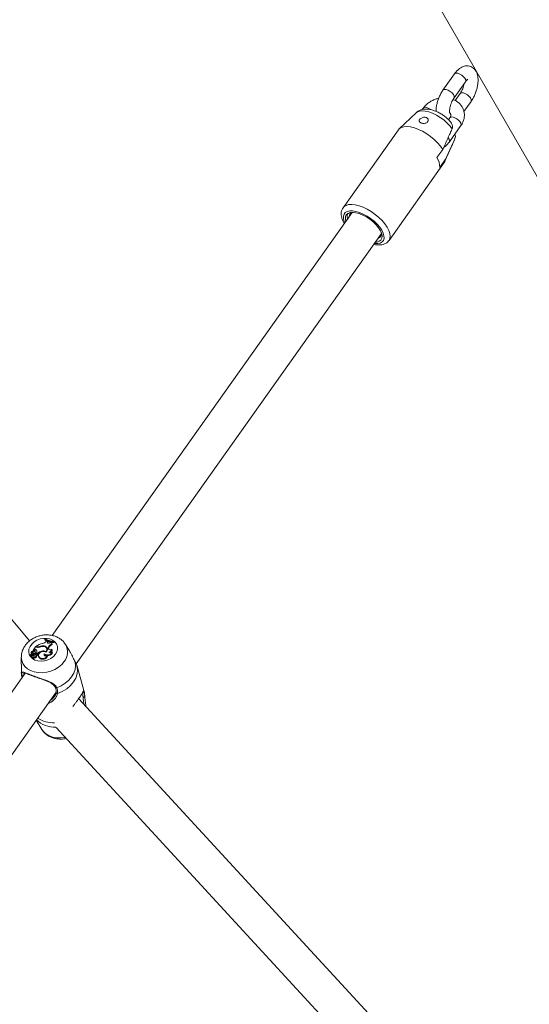
# Model space of a CAD drawing. Units: millimetres. Extents: x 0 to 2673, y 0 to 1893.
# Drawn here: x 717 to 740, y 825 to 868 of the extents above; entities that cross this region are included whole.
import ezdxf

# ---------------------------------------------------------------- set-up
doc = ezdxf.new("R2010")
doc.units = ezdxf.units.MM

msp = doc.modelspace()

# ---------------------------------------------------------------- linework, layer by layer
at = {"color": 7, "linetype": 'Continuous', "lineweight": 15, "ltscale": 45}
for p, q in [((690.013, 947.832), (795.796, 764.612)), ((736.222, 866.003), (735.711, 865.283)), ((736.201, 864.936), (736.712, 865.656)), ((736.469, 865.131), (736.253, 864.826)), ((736.638, 864.333), (736.959, 864.784)), ((734.837, 864.486), (734.792, 864.422)), ((734.528, 864.283), (733.768, 863.567)), ((736.015, 864.057), (735.954, 863.97)), ((733.732, 863.526), (731.28, 860.07)), ((735.994, 862.99), (736.504, 863.71)), ((735.798, 862.127), (736.223, 863.08)), ((736.24, 863.129), (736.259, 863.193)), ((735.699, 862.652), (735.444, 862.292)), ((735.567, 861.856), (735.823, 862.216)), ((733.318, 858.623), (735.771, 862.079)), ((731.684, 859.862), (718.373, 841.107)), ((719.439, 839.846), (732.979, 858.922)), ((732.967, 858.878), (732.947, 858.878)), ((717.378, 840.865), (703.615, 857.273)), ((718.062, 840.96), (718.051, 840.944)), ((718.051, 840.944), (718.054, 840.912)), ((718.107, 840.842), (718.13, 840.874)), ((718.175, 840.856), (718.13, 840.874)), ((718.167, 840.821), (718.175, 840.856)), ((718.167, 840.821), (718.18, 840.79)), ((718.175, 840.856), (718.188, 840.827)), ((718.18, 840.79), (718.179, 840.777)), ((718.18, 840.79), (718.188, 840.827)), ((718.298, 840.791), (718.323, 840.818)), ((718.36, 840.813), (718.323, 840.818)), ((718.36, 840.813), (718.375, 840.784)), ((718.361, 840.733), (718.377, 840.701)), ((718.436, 840.828), (718.447, 840.844)), ((718.436, 840.828), (718.447, 840.794)), ((718.447, 840.844), (718.462, 840.815)), ((718.447, 840.794), (718.462, 840.815)), ((717.451, 840.334), (717.456, 840.302)), ((717.458, 840.315), (717.459, 840.305)), ((717.525, 840.293), (717.512, 840.322)), ((717.525, 840.419), (717.528, 840.417)), ((717.526, 840.366), (717.53, 840.334)), ((717.537, 840.396), (717.528, 840.417)), ((717.529, 840.357), (717.533, 840.324)), ((717.53, 840.334), (717.533, 840.324)), ((717.637, 840.603), (717.548, 840.477)), ((717.579, 840.487), (717.548, 840.477)), ((717.548, 840.477), (717.548, 840.461)), ((717.589, 840.453), (717.553, 840.442)), ((717.579, 840.487), (717.589, 840.453)), ((717.631, 840.362), (717.619, 840.392)), ((717.621, 840.384), (717.634, 840.353)), ((717.634, 840.353), (717.631, 840.362)), ((717.682, 840.587), (717.637, 840.603)), ((717.688, 840.611), (717.66, 840.621)), ((717.66, 840.621), (717.661, 840.595)), ((717.675, 840.471), (717.68, 840.438)), ((717.686, 840.34), (717.727, 840.325)), ((717.686, 840.34), (717.689, 840.312)), ((717.715, 840.298), (717.737, 840.29)), ((717.73, 840.265), (717.717, 840.294)), ((717.727, 840.325), (717.737, 840.29)), ((717.814, 840.613), (717.821, 840.59)), ((717.924, 840.415), (717.931, 840.389)), ((718.025, 840.643), (718.031, 840.616)), ((718.028, 840.298), (718.037, 840.26)), ((718.095, 840.396), (718.102, 840.372)), ((718.145, 840.512), (718.132, 840.542)), ((718.203, 840.555), (718.21, 840.582)), ((718.203, 840.555), (718.216, 840.523)), ((718.21, 840.582), (718.223, 840.55)), ((718.216, 840.523), (718.214, 840.5)), ((718.216, 840.523), (718.223, 840.55)), ((718.363, 840.5), (718.375, 840.476)), ((718.374, 840.353), (718.393, 840.332)), ((718.965, 840.717), (718.972, 840.705)), ((719.144, 840.423), (718.972, 840.705)), ((717.007, 840.148), (717.01, 839.507)), ((717.411, 840.244), (717.416, 840.212)), ((717.478, 840.266), (717.413, 840.243)), ((717.414, 840.227), (717.419, 840.195)), ((717.509, 840.263), (717.416, 840.229)), ((717.474, 840.162), (717.479, 840.13)), ((717.503, 840.228), (717.512, 840.193)), ((717.541, 840.226), (717.528, 840.256)), ((717.555, 840.291), (717.56, 840.254)), ((717.581, 840.158), (717.591, 840.122)), ((717.681, 840.187), (717.668, 840.216)), ((717.701, 840.256), (717.713, 840.222)), ((717.771, 840.209), (717.775, 840.177)), ((717.792, 840.157), (717.797, 840.124)), ((718.154, 840.217), (718.17, 840.196)), ((717.185, 839.434), (699.46, 814.459)), ((719.48, 839.75), (719.478, 839.758)), ((719.787, 838.668), (719.481, 839.75)), ((700.526, 813.197), (718.55, 838.592)), ((719.764, 838.633), (719.764, 838.633)), ((718.454, 838.375), (718.467, 838.39)), ((733.749, 822.893), (719.553, 838.304)), ((717.667, 837.349), (717.916, 836.941)), ((718.555, 837.026), (732.688, 821.683))]:
    msp.add_line(p, q, dxfattribs=at)
at = {"color": 8, "linetype": 'Continuous', "lineweight": 15, "ltscale": 45}
for p, q in [((736.223, 863.08), (736.238, 863.125)), ((717.688, 840.611), (717.693, 840.583)), ((717.478, 840.266), (717.482, 840.253)), ((717.027, 839.355), (717.01, 839.507))]:
    msp.add_line(p, q, dxfattribs=at)
at = {"color": 8, "linetype": 'Continuous', "lineweight": 15, "ltscale": 45, "flags": 128}
for points in [[(736.222, 866.003), (736.24, 866.02), (736.295, 866.037), (736.371, 866.029), (736.459, 865.997), (736.547, 865.945), (736.626, 865.879), (736.686, 865.807), (736.719, 865.737)], [(736.719, 865.737), (736.722, 865.679), (736.712, 865.656)], [(735.711, 865.283), (735.729, 865.3), (735.784, 865.317), (735.86, 865.31), (735.948, 865.278), (736.036, 865.225), (736.115, 865.159), (736.175, 865.087), (736.208, 865.018)], [(736.208, 865.018), (736.211, 864.959), (736.201, 864.936)], [(736.966, 864.865), (736.933, 864.935), (736.873, 865.007), (736.794, 865.073), (736.706, 865.125), (736.618, 865.157), (736.542, 865.165), (736.487, 865.148), (736.469, 865.131)], [(736.959, 864.784), (736.969, 864.807), (736.966, 864.865)], [(736.114, 863.561), (736.013, 863.697), (735.887, 863.832), (735.743, 863.96), (735.585, 864.077), (735.418, 864.179), (735.248, 864.261), (735.082, 864.321), (734.926, 864.358), (734.785, 864.368), (734.664, 864.353), (734.567, 864.313), (734.528, 864.283)], [(735.029, 864.499), (735.119, 864.456), (735.171, 864.422)], [(736.504, 863.71), (736.505, 863.71), (736.518, 863.76), (736.499, 863.825), (736.452, 863.897), (736.382, 863.967), (736.296, 864.027), (736.207, 864.07)], [(735.994, 862.99), (735.994, 862.99), (736.007, 863.04), (735.988, 863.105), (735.941, 863.177), (735.941, 863.178)], [(733.318, 858.622), (733.357, 858.701), (733.374, 858.808), (733.359, 858.931), (733.314, 859.066), (733.24, 859.209), (733.139, 859.355), (733.013, 859.502), (732.868, 859.644), (732.705, 859.777), (732.531, 859.899), (732.351, 860.004), (732.168, 860.09), (731.99, 860.155), (731.821, 860.197), (731.665, 860.214), (731.527, 860.206), (731.412, 860.174), (731.322, 860.118), (731.277, 860.067)], [(732.664, 858.479), (732.689, 858.477), (732.82, 858.478), (732.929, 858.503), (733.014, 858.552), (733.07, 858.623), (733.097, 858.714), (733.094, 858.822), (733.059, 858.943), (732.996, 859.072), (732.905, 859.206), (732.79, 859.34), (732.655, 859.469), (732.504, 859.59), (732.343, 859.697), (732.177, 859.787), (732.012, 859.857), (731.852, 859.905), (731.705, 859.929), (731.574, 859.928), (731.465, 859.903), (731.38, 859.854), (731.324, 859.782), (731.297, 859.691), (731.3, 859.584), (731.334, 859.463), (731.36, 859.405)], [(718.913, 839.948), (718.8, 839.815), (718.661, 839.698), (718.501, 839.6), (718.324, 839.525), (718.138, 839.476), (717.949, 839.453), (717.762, 839.458), (717.585, 839.49), (717.423, 839.549), (717.281, 839.633), (717.166, 839.738), (717.08, 839.861), (717.026, 839.998), (717.007, 840.144), (717.007, 840.149)], [(718.579, 838.79), (718.565, 838.785), (718.55, 838.784), (718.537, 838.785), (718.527, 838.79), (718.52, 838.798), (718.519, 838.8)], [(718.55, 838.581), (718.55, 838.576), (718.553, 838.565), (718.56, 838.555), (718.571, 838.547), (718.584, 838.542), (718.599, 838.539), (718.613, 838.539)], [(718.96, 836.587), (718.957, 836.586), (718.768, 836.563), (718.581, 836.568), (718.404, 836.601), (718.241, 836.66), (718.1, 836.743), (717.985, 836.848), (717.916, 836.941)]]:
    msp.add_lwpolyline(points, dxfattribs=at)
at = {"color": 7, "linetype": 'Continuous', "lineweight": 15, "ltscale": 45, "flags": 128}
for points in [[(735.699, 862.652), (735.599, 862.8), (735.474, 862.949), (735.327, 863.093), (735.164, 863.228), (734.988, 863.351), (734.806, 863.457), (734.622, 863.545), (734.441, 863.611), (734.27, 863.652), (734.113, 863.669), (733.975, 863.661), (733.859, 863.627), (733.77, 863.569), (733.732, 863.526)], [(735.771, 862.079), (735.793, 862.116), (735.823, 862.216)], [(732.71, 858.544), (732.785, 858.55), (732.886, 858.581), (732.959, 858.637), (733.002, 858.716), (733.013, 858.813), (732.992, 858.927), (732.939, 859.051), (732.857, 859.181), (732.748, 859.312), (732.618, 859.439), (732.471, 859.556), (732.313, 859.659), (732.15, 859.745), (731.989, 859.808), (731.837, 859.848), (731.699, 859.862), (731.58, 859.85), (731.487, 859.813), (731.421, 859.751), (731.421, 859.751)], [(718.523, 840.275), (718.432, 840.172), (718.316, 840.086), (718.182, 840.02), (718.037, 839.98), (717.888, 839.965), (717.744, 839.978), (717.613, 840.018), (717.501, 840.083), (717.415, 840.168), (717.36, 840.27), (717.337, 840.383), (717.349, 840.501), (717.395, 840.617), (717.472, 840.726), (717.576, 840.821), (717.702, 840.897), (717.843, 840.951), (717.991, 840.978), (718.138, 840.979), (718.276, 840.952), (718.398, 840.9), (718.498, 840.824), (718.569, 840.73), (718.609, 840.622), (718.614, 840.506), (718.585, 840.388), (718.523, 840.275)], [(718.054, 840.912), (718.096, 840.888), (718.128, 840.872)], [(718.167, 840.821), (718.166, 840.802), (718.174, 840.784), (718.189, 840.77), (718.209, 840.762), (718.233, 840.76), (718.258, 840.764), (718.281, 840.775), (718.298, 840.791)], [(718.365, 840.802), (718.392, 840.798), (718.447, 840.794)], [(717.525, 840.419), (717.506, 840.413), (717.488, 840.403), (717.473, 840.391), (717.462, 840.377), (717.454, 840.361), (717.451, 840.345), (717.452, 840.33), (717.458, 840.315)], [(717.456, 840.302), (717.457, 840.298), (717.458, 840.292)], [(717.478, 840.266), (717.489, 840.271), (717.499, 840.278), (717.507, 840.287), (717.512, 840.296), (717.515, 840.306), (717.514, 840.316), (717.511, 840.325), (717.505, 840.333)], [(717.621, 840.384), (717.615, 840.398), (717.601, 840.409), (717.583, 840.413), (717.563, 840.411), (717.544, 840.402), (717.531, 840.388), (717.526, 840.372), (717.529, 840.357)], [(717.55, 840.444), (717.55, 840.443), (717.55, 840.443), (717.55, 840.442), (717.551, 840.442), (717.551, 840.442), (717.552, 840.442), (717.552, 840.441), (717.553, 840.442)], [(717.701, 840.256), (717.713, 840.266), (717.719, 840.279), (717.718, 840.292), (717.711, 840.303), (717.699, 840.31), (717.684, 840.313), (717.667, 840.31), (717.653, 840.302)], [(718.096, 840.366), (718.041, 840.391), (717.976, 840.398), (717.908, 840.385), (717.847, 840.355), (717.8, 840.311), (717.774, 840.259), (717.771, 840.205), (717.792, 840.157)], [(718.028, 840.298), (718.016, 840.274), (718.015, 840.25), (718.023, 840.228), (718.041, 840.211), (718.067, 840.2), (718.096, 840.198), (718.127, 840.204), (718.154, 840.217)], [(718.203, 840.555), (718.201, 840.531), (718.209, 840.508), (718.226, 840.49), (718.249, 840.478), (718.278, 840.472), (718.308, 840.474), (718.337, 840.484), (718.363, 840.5)], [(717.416, 840.229), (717.415, 840.229), (717.415, 840.229), (717.415, 840.228), (717.414, 840.228), (717.414, 840.227), (717.415, 840.227), (717.415, 840.226), (717.415, 840.226)], [(717.416, 840.212), (717.416, 840.211), (717.417, 840.21)], [(717.49, 840.199), (717.477, 840.182), (717.474, 840.163), (717.481, 840.146), (717.497, 840.133), (717.519, 840.128), (717.543, 840.131), (717.565, 840.142), (717.581, 840.158)], [(717.479, 840.13), (717.484, 840.115), (717.5, 840.101), (717.523, 840.094), (717.549, 840.096), (717.573, 840.106), (717.591, 840.122)], [(717.526, 840.244), (717.528, 840.248), (717.529, 840.252), (717.528, 840.255), (717.526, 840.259), (717.523, 840.261), (717.519, 840.263), (717.514, 840.263), (717.509, 840.263)], [(717.526, 840.244), (717.535, 840.223), (717.539, 840.212)], [(717.581, 840.158), (717.599, 840.153), (717.62, 840.154), (717.64, 840.16), (717.656, 840.172), (717.667, 840.188), (717.67, 840.204), (717.666, 840.22), (717.654, 840.232)], [(717.591, 840.122), (717.61, 840.118), (717.631, 840.119), (717.651, 840.127), (717.668, 840.138), (717.679, 840.154), (717.683, 840.17), (717.681, 840.186), (717.681, 840.187)], [(717.775, 840.177), (717.776, 840.173), (717.797, 840.124)], [(718.037, 840.26), (718.028, 840.237), (718.027, 840.222)], [(719.394, 839.939), (719.411, 839.773), (719.39, 839.603), (719.331, 839.435), (719.237, 839.273), (719.11, 839.123), (718.955, 838.99), (718.776, 838.878), (718.579, 838.79)], [(719.478, 839.758), (719.502, 839.582), (719.484, 839.401), (719.424, 839.22), (719.324, 839.047), (719.187, 838.888), (719.02, 838.747), (718.826, 838.629), (718.613, 838.539)], [(719.746, 838.378), (719.76, 838.374), (719.775, 838.373), (719.79, 838.375), (719.803, 838.381), (719.813, 838.389), (719.82, 838.398), (719.822, 838.409), (719.82, 838.419)]]:
    msp.add_lwpolyline(points, dxfattribs=at)
at = {"color": 8, "linetype": 'Continuous', "lineweight": 15, "ltscale": 2025}
for centre, radius, start, end in [((734.943, 864.355), 0.168, 59.0197, 128.8933), ((736.121, 863.926), 0.168, 59.0244, 128.87), ((718.385, 840.37), 0.676, 321.3564, 29.706), ((717.077, 839.374), 0.0539, 200.9559, 316.5752), ((718.468, 838.181), 1.137, 225.9553, 273.5364), ((718.417, 838.48), 1.244, 236.6367, 273.252)]:
    msp.add_arc(centre, radius, start, end, dxfattribs=at)
at = {"color": 7, "linetype": 'Continuous', "lineweight": 15, "ltscale": 2025}
for centre, radius, start, end in [((734.849, 861.889), 0.719, 357.4389, 34.2032), ((731.701, 859.594), 0.321, 150.8242, 202.8244), ((732.751, 858.919), 0.229, 288.1576, 16.3643), ((718.117, 839.991), 0.779, 102.8685, 125.9573), ((717.918, 840.987), 0.238, 276.2914, 322.6463), ((718.474, 841.654), 0.827, 239.1612, 267.3206), ((718.488, 841.677), 0.835, 239.2708, 267.1401), ((718.479, 841.633), 0.839, 248.939, 258.7641), ((718.437, 840.507), 0.239, 108.4488, 161.6558), ((718.408, 840.774), 0.0623, 141.0968, 220.4235), ((718.425, 840.741), 0.0661, 139.1423, 186.9277), ((717.396, 840.305), 0.0627, 284.8973, 9.3167), ((717.555, 840.367), 0.0601, 119.2583, 214.7727), ((717.567, 840.333), 0.0597, 133.9049, 182.0668), ((717.441, 840.283), 0.114, 3.6478, 40.1037), ((717.448, 840.251), 0.112, 8.2809, 40.1766), ((717.525, 840.382), 0.0959, 288.3549, 1.2346), ((717.532, 840.352), 0.102, 285.7307, 0.7526), ((717.616, 840.418), 0.0785, 42.0179, 118.0911), ((717.625, 840.388), 0.074, 41.9932, 118.2841), ((717.749, 840.195), 0.144, 131.9104, 158.6592), ((717.573, 840.396), 0.126, 333.8918, 36.3318), ((717.584, 840.366), 0.119, 13.6911, 37.0309), ((717.747, 840.782), 0.206, 251.5832, 294.1605), ((717.747, 840.789), 0.188, 251.4351, 290.7557), ((718.009, 839.97), 0.454, 100.7516, 128.3639), ((718.008, 839.955), 0.431, 112.7534, 129.0479), ((717.96, 840.339), 0.311, 77.8869, 118.0215), ((717.97, 840.296), 0.328, 85.179, 114.8785), ((717.985, 840.179), 0.244, 62.9494, 104.3284), ((718.008, 840.494), 0.13, 311.7701, 94.8207), ((718.019, 840.494), 0.149, 301.2623, 87.4339), ((718.178, 840.471), 0.229, 229.03, 328.9908), ((718.038, 840.465), 0.137, 9.4532, 65.4193), ((718.035, 840.466), 0.119, 337.5411, 22.8753), ((718.181, 840.45), 0.243, 264.9695, 331.0491), ((718.447, 840.476), 0.236, 107.3108, 161.5253), ((718.234, 840.5), 0.129, 268.8835, 359.7856), ((718.313, 840.441), 0.107, 220.4919, 304.6696), ((718.25, 840.465), 0.125, 278.9064, 4.8574), ((717.412, 840.244), 0.000857, 111.7413, 287.1078), ((717.456, 840.392), 0.171, 256.2226, 285.8886), ((717.423, 840.196), 0.00432, 189.681, 253.3909), ((717.463, 840.356), 0.169, 255.795, 275.9797), ((717.523, 840.298), 0.105, 251.1805, 331.0168), ((717.492, 840.27), 0.0434, 284.9884, 323.66), ((717.5, 840.24), 0.0478, 289.4783, 323.7461), ((717.492, 840.279), 0.0364, 335.8241, 22.3675), ((717.528, 840.22), 0.0143, 321.3049, 22.2706), ((717.629, 840.341), 0.112, 283.0189, 310.311), ((717.638, 840.311), 0.116, 288.3056, 310.2507), ((717.698, 840.253), 0.0345, 296.4078, 19.4769), ((717.955, 840.298), 0.215, 221.0417, 337.878), ((717.963, 840.267), 0.219, 220.9175, 340.9542), ((718.164, 840.391), 0.182, 225.7463, 263.5829), ((719.75, 838.606), 0.05, 243.4636, 14.7988)]:
    msp.add_arc(centre, radius, start, end, dxfattribs=at)
at = {"color": 7, "linetype": 'Continuous', "lineweight": 15, "ltscale": 45}
for points, knots in [([(736.959, 864.784), (736.975, 864.808), (737.023, 864.878), (737.092, 865.005), (737.161, 865.166), (737.215, 865.333), (737.252, 865.501), (737.271, 865.667), (737.268, 865.831), (737.242, 865.978), (737.193, 866.103), (737.126, 866.202), (737.042, 866.28), (736.94, 866.336), (736.827, 866.362), (736.712, 866.359), (736.602, 866.33), (736.495, 866.277), (736.39, 866.198), (736.298, 866.105), (736.244, 866.033), (736.222, 866.003)], [0, 0, 0, 0, 0.032307, 0.092839, 0.152493, 0.211895, 0.271652, 0.332415, 0.395186, 0.461137, 0.514807, 0.563635, 0.609931, 0.655276, 0.703288, 0.74935, 0.795618, 0.844653, 0.898743, 0.958414, 1, 1, 1, 1]), ([(736.712, 865.656), (736.721, 865.669), (736.748, 865.705), (736.785, 865.744), (736.814, 865.764), (736.814, 865.764), (736.814, 865.764)], [0, 0, 0, 0, 0.186344, 0.52372, 0.80841, 1, 1, 1, 1]), ([(735.711, 865.283), (735.695, 865.259), (735.647, 865.189), (735.578, 865.062), (735.509, 864.901), (735.455, 864.734), (735.419, 864.567), (735.401, 864.436), (735.403, 864.365), (735.404, 864.346)], [0, 0, 0, 0, 0.091192, 0.262054, 0.430439, 0.59811, 0.766786, 0.938301, 1, 1, 1, 1]), ([(736.653, 865.573), (736.652, 865.572), (736.648, 865.537), (736.626, 865.459), (736.587, 865.345), (736.537, 865.239), (736.496, 865.17), (736.474, 865.138), (736.469, 865.131)], [0, 0, 0, 0, 0.0034583, 0.2371582, 0.4771711, 0.7189297, 0.9392619, 1, 1, 1, 1]), ([(735.518, 864.916), (735.472, 864.905), (735.368, 864.881), (735.214, 864.813), (735.062, 864.719), (734.934, 864.609), (734.868, 864.525), (734.837, 864.486)], [0, 0, 0, 0, 0.166842, 0.381444, 0.597123, 0.813867, 1, 1, 1, 1]), ([(736.012, 864.246), (736.012, 864.245), (736.014, 864.242), (736.006, 864.267), (736, 864.32), (736.002, 864.398), (736.016, 864.496), (736.043, 864.607), (736.084, 864.722), (736.133, 864.828), (736.174, 864.897), (736.196, 864.929), (736.201, 864.936)], [0, 0, 0, 0, 0.040521, 0.138569, 0.241247, 0.351745, 0.47013, 0.594391, 0.722007, 0.850553, 0.967705, 1, 1, 1, 1]), ([(736.504, 863.71), (736.523, 863.738), (736.573, 863.813), (736.629, 863.945), (736.662, 864.103), (736.661, 864.26), (736.627, 864.409), (736.563, 864.545), (736.473, 864.666), (736.358, 864.767), (736.252, 864.836), (736.181, 864.861), (736.159, 864.869)], [0, 0, 0, 0, 0.07013, 0.186307, 0.301051, 0.412943, 0.522192, 0.629756, 0.736655, 0.844154, 0.953312, 1, 1, 1, 1]), ([(736.09, 863.81), (736.086, 863.815), (736.051, 863.868), (735.968, 863.961), (735.838, 864.083), (735.693, 864.192), (735.54, 864.286), (735.379, 864.361), (735.212, 864.417), (735.05, 864.446), (734.899, 864.446), (734.765, 864.422), (734.646, 864.371), (734.566, 864.323), (734.534, 864.287), (734.529, 864.281)], [0, 0, 0, 0, 0.011755, 0.106897, 0.20014, 0.292237, 0.384386, 0.4777, 0.573754, 0.67456, 0.761563, 0.840992, 0.915704, 0.988025, 1, 1, 1, 1]), ([(734.674, 863.876), (734.684, 863.864), (734.704, 863.842), (734.757, 863.819), (734.819, 863.807), (734.885, 863.807), (734.95, 863.822), (735.006, 863.85), (735.045, 863.892), (735.062, 863.942), (735.054, 863.991), (735.025, 864.035), (734.978, 864.067), (734.917, 864.083), (734.85, 864.081), (734.784, 864.063), (734.727, 864.032), (734.684, 863.993), (734.659, 863.95), (734.655, 863.909), (734.668, 863.886), (734.674, 863.876)], [0, 0, 0, 0, 0.051649, 0.10336, 0.153833, 0.204732, 0.257931, 0.313379, 0.369112, 0.42333, 0.476221, 0.528928, 0.581953, 0.635119, 0.688293, 0.741415, 0.794257, 0.846936, 0.900382, 0.955434, 1, 1, 1, 1]), ([(736.011, 864.27), (736.015, 864.267), (736.037, 864.25), (736.051, 864.222), (736.062, 864.188), (736.058, 864.142), (736.04, 864.095), (736.021, 864.066), (736.015, 864.057)], [0, 0, 0, 0, 0.057632, 0.267689, 0.515984, 0.727499, 0.918132, 1, 1, 1, 1]), ([(736.114, 863.561), (736.085, 863.496), (735.986, 863.279), (735.848, 862.976), (735.738, 862.738), (735.699, 862.652)], [0, 0, 0, 0, 0.213398, 0.717619, 1, 1, 1, 1]), ([(736.085, 863.806), (736.101, 863.786), (736.139, 863.737), (736.145, 863.647), (736.123, 863.585), (736.114, 863.561)], [0, 0, 0, 0, 0.285288, 0.713084, 1, 1, 1, 1]), ([(735.823, 862.216), (735.862, 862.302), (736.001, 862.604), (736.139, 862.907), (736.238, 863.125)], [0, 0, 0, 0, 0.282381, 1, 1, 1, 1]), ([(736.238, 863.125), (736.239, 863.127), (736.254, 863.161), (736.266, 863.231), (736.26, 863.302), (736.239, 863.331), (736.237, 863.333)], [0, 0, 0, 0, 0.032595, 0.493979, 0.961859, 1, 1, 1, 1]), ([(735.742, 862.745), (735.75, 862.75), (735.809, 862.786), (735.897, 862.868), (735.963, 862.951), (735.994, 862.99)], [0, 0, 0, 0, 0.077898, 0.573981, 1, 1, 1, 1]), ([(731.278, 860.063), (731.262, 860.038), (731.225, 859.981), (731.198, 859.876), (731.193, 859.755), (731.216, 859.627), (731.261, 859.497), (731.31, 859.41), (731.334, 859.369)], [0, 0, 0, 0, 0.125722, 0.29051, 0.458583, 0.637339, 0.829448, 1, 1, 1, 1]), ([(731.421, 859.751), (731.452, 859.775), (731.531, 859.834), (731.644, 859.873), (731.734, 859.863), (731.737, 859.863)], [0, 0, 0, 0, 0.391488, 0.983833, 1, 1, 1, 1]), ([(731.482, 859.578), (731.479, 859.586), (731.457, 859.655), (731.456, 859.73), (731.479, 859.783), (731.483, 859.793)], [0, 0, 0, 0, 0.098847, 0.831709, 1, 1, 1, 1]), ([(731.568, 859.699), (731.567, 859.729), (731.564, 859.785), (731.601, 859.816), (731.618, 859.83)], [0, 0, 0, 0, 0.530691, 1, 1, 1, 1]), ([(732.639, 858.443), (732.651, 858.44), (732.72, 858.423), (732.84, 858.415), (732.987, 858.424), (733.114, 858.459), (733.216, 858.517), (733.285, 858.573), (733.309, 858.614), (733.315, 858.623)], [0, 0, 0, 0, 0.0426898, 0.2476313, 0.4563736, 0.6326111, 0.7971217, 0.9552209, 1, 1, 1, 1]), ([(718.96, 840.718), (718.941, 840.748), (718.894, 840.821), (718.79, 840.918), (718.658, 841.009), (718.506, 841.077), (718.34, 841.12), (718.164, 841.137), (717.983, 841.127), (717.802, 841.09), (717.627, 841.027), (717.464, 840.938), (717.318, 840.825), (717.194, 840.692), (717.098, 840.541), (717.035, 840.379), (717.006, 840.246), (717.01, 840.17), (717.011, 840.149)], [0, 0, 0, 0, 0.042063, 0.103893, 0.166481, 0.230272, 0.295395, 0.361677, 0.428794, 0.496474, 0.564595, 0.633171, 0.702207, 0.77152, 0.840637, 0.908853, 0.975523, 1, 1, 1, 1]), ([(717.528, 840.417), (717.528, 840.417), (717.528, 840.417), (717.528, 840.416), (717.529, 840.414), (717.532, 840.406), (717.534, 840.399), (717.536, 840.394)], [0, 0, 0, 0, 0.003937, 0.019684, 0.082675, 0.334627, 1, 1, 1, 1]), ([(717.548, 840.461), (717.548, 840.46), (717.549, 840.457), (717.55, 840.452), (717.551, 840.449), (717.551, 840.448), (717.552, 840.447), (717.552, 840.445), (717.553, 840.443), (717.553, 840.442)], [0, 0, 0, 0, 0.158393, 0.499068, 0.654281, 0.687981, 0.71034, 0.814684, 1, 1, 1, 1]), ([(717.548, 840.461), (717.548, 840.461), (717.548, 840.461), (717.548, 840.461), (717.548, 840.46), (717.548, 840.46), (717.548, 840.459), (717.548, 840.459)], [0, 0, 0, 0, 0.006871, 0.03436, 0.14431, 0.584046, 1, 1, 1, 1]), ([(719.394, 839.939), (719.364, 839.997), (719.333, 840.057), (719.265, 840.198), (719.22, 840.304), (719.156, 840.396), (719.139, 840.42)], [0, 0, 0, 0, 0.415271, 0.425703, 0.851922, 1, 1, 1, 1]), ([(717.413, 840.243), (717.413, 840.242), (717.413, 840.24), (717.415, 840.235), (717.416, 840.231), (717.416, 840.229)], [0, 0, 0, 0, 0.108466, 0.542329, 1, 1, 1, 1]), ([(717.415, 840.226), (717.415, 840.225), (717.416, 840.221), (717.419, 840.209), (717.421, 840.199), (717.422, 840.192)], [0, 0, 0, 0, 0.078947, 0.394734, 1, 1, 1, 1]), ([(719.478, 839.758), (719.462, 839.802), (719.442, 839.854), (719.401, 839.926), (719.394, 839.939)], [0, 0, 0, 0, 0.832421, 1, 1, 1, 1]), ([(717.01, 839.512), (717.01, 839.511), (717.005, 839.434), (717.015, 839.338), (717.035, 839.245), (717.039, 839.228)], [0, 0, 0, 0, 0.010712, 0.813051, 1, 1, 1, 1]), ([(717.027, 839.355), (717.029, 839.396), (717.031, 839.438), (717.048, 839.478), (717.078, 839.493), (717.173, 839.459), (717.346, 839.387), (717.578, 839.3), (717.839, 839.211), (718.109, 839.12), (718.349, 839.022), (718.512, 838.91), (718.561, 838.822), (718.579, 838.79)], [0, 0, 0, 0, 0.0928869, 0.0952204, 0.1905564, 0.3071075, 0.4180122, 0.5301167, 0.6302339, 0.7334018, 0.8522968, 0.9450985, 1, 1, 1, 1]), ([(717.132, 839.447), (717.133, 839.447), (717.135, 839.448), (717.174, 839.439), (717.235, 839.417), (717.324, 839.383), (717.417, 839.347), (717.484, 839.322), (717.506, 839.314)], [0, 0, 0, 0, 0.128589, 0.299956, 0.485801, 0.689992, 0.895812, 1, 1, 1, 1]), ([(717.043, 839.233), (717.036, 839.263), (717.026, 839.308), (717.027, 839.343), (717.027, 839.355)], [0, 0, 0, 0, 0.662496, 1, 1, 1, 1]), ([(717.506, 839.314), (717.526, 839.307), (717.588, 839.284), (717.705, 839.243), (717.851, 839.192), (718.002, 839.138), (718.151, 839.081), (718.285, 839.02), (718.393, 838.954), (718.475, 838.883), (718.504, 838.827), (718.519, 838.799)], [0, 0, 0, 0, 0.057867, 0.177692, 0.296673, 0.420253, 0.547998, 0.680258, 0.794025, 0.897448, 1, 1, 1, 1]), ([(718.547, 838.581), (718.544, 838.563), (718.538, 838.514), (718.505, 838.441), (718.468, 838.394), (718.454, 838.376)], [0, 0, 0, 0, 0.270427, 0.717585, 1, 1, 1, 1]), ([(718.519, 838.799), (718.521, 838.796), (718.539, 838.757), (718.553, 838.682), (718.559, 838.607), (718.548, 838.571), (718.547, 838.569)], [0, 0, 0, 0, 0.048421, 0.496444, 0.959628, 1, 1, 1, 1]), ([(718.579, 838.79), (718.6, 838.719), (718.625, 838.634), (718.615, 838.553), (718.613, 838.539)], [0, 0, 0, 0, 0.832274, 1, 1, 1, 1]), ([(719.292, 837.959), (719.309, 837.98), (719.354, 838.036), (719.424, 838.127), (719.5, 838.228), (719.569, 838.325), (719.627, 838.412), (719.675, 838.488), (719.713, 838.553), (719.742, 838.608), (719.761, 838.648), (719.768, 838.661), (719.771, 838.667)], [0, 0, 0, 0, 0.06613, 0.1692, 0.275017, 0.37835, 0.484779, 0.584027, 0.685569, 0.794504, 0.90563, 1, 1, 1, 1]), ([(719.746, 838.378), (719.745, 838.39), (719.741, 838.468), (719.734, 838.518), (719.728, 838.561)], [0, 0, 0, 0, 0.167466, 1, 1, 1, 1]), ([(719.787, 838.668), (719.787, 838.666), (719.79, 838.659), (719.795, 838.636), (719.798, 838.618)], [0, 0, 0, 0, 0.26377, 1, 1, 1, 1]), ([(719.798, 838.618), (719.806, 838.572), (719.815, 838.517), (719.819, 838.433), (719.82, 838.419)], [0, 0, 0, 0, 0.832421, 1, 1, 1, 1]), ([(719.82, 838.419), (719.826, 838.353), (719.832, 838.285), (719.853, 838.13), (719.871, 838.044), (719.871, 837.96), (719.871, 837.959)], [0, 0, 0, 0, 0.4840358, 0.4961955, 0.9929934, 1, 1, 1, 1]), ([(717.916, 836.942), (717.944, 836.901), (718.001, 836.817), (718.117, 836.713), (718.252, 836.625), (718.406, 836.562), (718.574, 836.522), (718.751, 836.51), (718.896, 836.517), (718.978, 836.537), (719, 836.543)], [0, 0, 0, 0, 0.123891, 0.255098, 0.38809, 0.523719, 0.662152, 0.802946, 0.945408, 1, 1, 1, 1])]:
    msp.add_open_spline(points, degree=3, knots=knots, dxfattribs=at)
at = {"color": 8, "linetype": 'Continuous', "lineweight": 15, "ltscale": 45}
for points, knots in [([(717.138, 839.45), (717.135, 839.447), (717.128, 839.439), (717.123, 839.411), (717.12, 839.375), (717.12, 839.348), (717.119, 839.341)], [0, 0, 0, 0, 0.212474, 0.537813, 0.871819, 1, 1, 1, 1]), ([(719.775, 838.675), (719.778, 838.679), (719.782, 838.686), (719.786, 838.673), (719.787, 838.668)], [0, 0, 0, 0, 0.649509, 1, 1, 1, 1]), ([(718.613, 838.539), (718.604, 838.504), (718.586, 838.431), (718.502, 838.292), (718.372, 838.171), (718.249, 838.096), (718.193, 838.082), (718.187, 838.08)], [0, 0, 0, 0, 0.184271, 0.375649, 0.750593, 0.971718, 1, 1, 1, 1]), ([(718.28, 838.211), (718.288, 838.217), (718.33, 838.243), (718.392, 838.296), (718.435, 838.351), (718.454, 838.375)], [0, 0, 0, 0, 0.122532, 0.608879, 1, 1, 1, 1]), ([(719.783, 838.054), (719.778, 838.096), (719.764, 838.203), (719.749, 838.31), (719.746, 838.368), (719.746, 838.378)], [0, 0, 0, 0, 0.351354, 0.894118, 1, 1, 1, 1])]:
    msp.add_open_spline(points, degree=3, knots=knots, dxfattribs=at)

doc.saveas('drawing.dxf')
